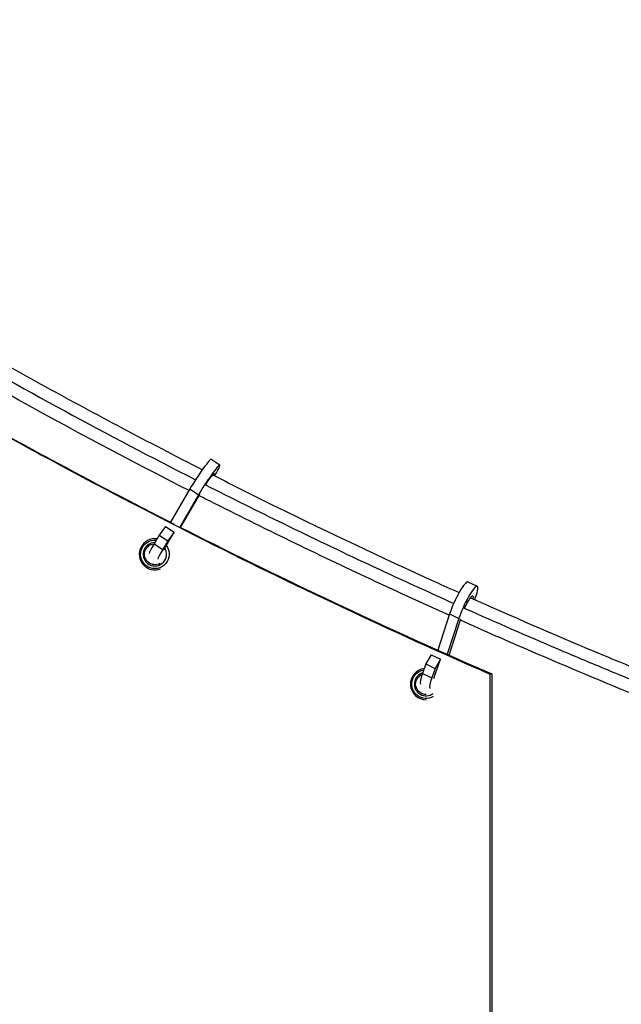
# Model space of a CAD drawing. Units: millimetres. Extents: x -4639 to 4858, y -3427 to 5853.
# Drawn here: x 831 to 1294, y -1040 to -282 of the extents above; entities that cross this region are included whole.
import ezdxf

# ---------------------------------------------------------------- set-up
doc = ezdxf.new("R2010")
doc.units = ezdxf.units.MM
doc.header["$LTSCALE"] = 20
doc.layers.add('2d', color=230, linetype='Continuous')

msp = doc.modelspace()

# ---------------------------------------------------------------- linework, layer by layer
at = {"layer": '2d'}
for p, q in [((978.26, -620.22), (984.92, -624.61)), ((980.85, -632.96), (981.23, -632.31)), ((961.9, -643.07), (946.97, -668.69)), ((961.9, -643.07), (968.56, -647.46)), ((968.56, -647.46), (954.07, -672.33)), ((954.75, -672.65), (969.83, -646.76)), ((943.07, -671.93), (938.32, -678.53)), ((943.07, -671.93), (949.73, -676.32)), ((938.32, -678.53), (934.35, -685.23)), ((938.32, -678.53), (944.99, -682.92)), ((943.75, -686.41), (949.73, -676.32)), ((949.73, -676.32), (944.99, -682.92)), ((934.35, -685.23), (941.01, -689.62)), ((944.99, -682.92), (941.01, -689.62)), ((1175.81, -714.56), (1182.96, -717.91)), ((1181.06, -728.2), (1181.7, -726.36)), ((1161.68, -739.24), (1152.56, -767.03)), ((1161.68, -739.24), (1168.83, -742.59)), ((1168.83, -742.59), (1159.75, -770.24)), ((1161.24, -770.9), (1170.38, -743.03)), ((1147.46, -770.58), (1143.35, -777.71)), ((1147.46, -770.58), (1154.6, -773.93)), ((1152.37, -767.62), (1152.37, -767.62)), ((1159.56, -770.84), (1159.56, -770.84)), ((1161.04, -771.5), (1161.04, -771.5)), ((1143.35, -777.71), (1140.81, -785.02)), ((1143.35, -777.71), (1150.49, -781.06)), ((1154.6, -773.93), (1150.49, -781.06)), ((1150.78, -784.94), (1154.6, -773.93)), ((1140.81, -785.02), (1147.96, -788.37)), ((1150.49, -781.06), (1147.96, -788.37))]:
    msp.add_line(p, q, dxfattribs=at)
for centre, radius, start, end in [((934.94, -693.31), 12, 83.11149, 290.71322), ((934.94, -693.31), 9, 90.27663, 32.20212), ((1143.57, -793.18), 12, 96.96778, 270.94194), ((1143.57, -793.18), 9, 106.78346, 307.6687)]:
    msp.add_arc(centre, radius, start, end, dxfattribs=at)
at = {"layer": '2d', "extrusion": (0, 0, -1)}
for centre, radius, start, end in [((-934.94, -693.31), 11, 142.31259, 95.78902), ((-934.94, -693.31), 8, 241.88444, 85.32368), ((-1143.57, -793.18), 11, 239.87847, 80.451), ((-1143.57, -793.18), 8, 268.8483, 67.88444)]:
    msp.add_arc(centre, radius, start, end, dxfattribs=at)
at = {"layer": '2d'}
for centre, major_axis, ratio, start_param, end_param in [((968.5, -635.04), (9.76, 14.83), 0.076465, 0, 2.192271), ((975.16, -639.43), (9.76, 14.83), 0.076465, -1.020322, 2.192271), ((940.42, -678.11), (9.76, 14.83), 0.076465, 2.121271, 2.99781), ((947.08, -682.5), (9.76, 14.83), 0.076465, 2.121271, 2.997982), ((1168.28, -730.63), (7.53, 16.07), 0.163543, 0, 2.210346), ((1175.43, -733.98), (7.53, 16.07), 0.163543, -1.002247, 2.210346), ((1147.08, -777.41), (7.53, 16.07), 0.163543, 2.139346, 2.999911), ((1154.23, -780.75), (7.53, 16.07), 0.163543, 2.139346, 2.999292)]:
    msp.add_ellipse(centre, major_axis=major_axis, ratio=ratio, start_param=start_param, end_param=end_param, dxfattribs=at)
at = {"layer": '2d', "extrusion": (0, 0, -1)}
for centre, major_axis, ratio, start_param, end_param in [((975.16, -639.43), (5.36, 8.14), 0.076465, 4.567275, 6.808994), ((947.08, -682.5), (5.36, 8.14), 0.076465, 3.463753, 4.161914), ((1175.43, -733.98), (4.14, 8.83), 0.163543, 4.502756, 6.962216), ((1154.23, -780.75), (4.14, 8.83), 0.163543, 3.474429, 4.143839)]:
    msp.add_ellipse(centre, major_axis=major_axis, ratio=ratio, start_param=start_param, end_param=end_param, dxfattribs=at)
at = {"layer": '2d'}
for points, knots in [([(322.3, -282.04), (339.05, -294.42), (355.92, -306.72), (389.89, -331.11), (406.99, -343.2), (432.81, -361.2), (441.45, -367.18), (458.77, -379.07), (467.45, -384.99), (493.56, -402.65), (511.06, -414.3), (563.82, -448.9), (599.34, -471.49), (671.1, -515.69), (707.34, -537.31), (762.23, -568.99), (780.62, -579.43), (808.34, -594.91), (817.6, -600.04), (836.17, -610.23), (845.46, -615.29), (886.3, -637.33), (917.96, -653.93), (949.73, -670.1)], [0, 0, 0, 0, 0.0625, 0.0625, 0.125, 0.125, 0.15625, 0.15625, 0.1875, 0.1875, 0.25, 0.25, 0.375, 0.375, 0.5, 0.5, 0.5625, 0.5625, 0.59375, 0.59375, 0.625, 0.625, 0.7309078, 0.7309078, 0.7309078, 0.7309078]), ([(323.1, -283.43), (356.54, -308.08), (390.45, -332.37), (441.99, -368.21), (459.28, -380.06), (494.03, -403.51), (511.49, -415.12), (564.12, -449.58), (599.56, -472.09), (671.13, -516.14), (707.26, -537.69), (762, -569.29), (780.33, -579.71), (817.17, -600.3), (835.69, -610.47), (891.35, -640.55), (928.62, -660.01), (1040.91, -716.67), (1116.43, -752.15), (1192.56, -785.41)], [0, 0, 0, 0, 0.125, 0.125, 0.1875, 0.1875, 0.25, 0.25, 0.375, 0.375, 0.5, 0.5, 0.5625, 0.5625, 0.625, 0.625, 0.75, 0.75, 1, 1, 1, 1]), ([(771.05, -519.5), (777.94, -523.47), (784.83, -527.42), (830.69, -553.51), (869.98, -575.08), (930.1, -606.92), (950.78, -617.66), (971.51, -628.22)], [62.715667, 62.715667, 62.715667, 62.715667, 65.099861, 65.099861, 78.543546, 78.543546, 85.551584, 85.551584, 85.551584, 85.551584]), ([(961.19, -644.29), (924.79, -625.72), (888.57, -606.61), (822.07, -570.35), (791.7, -553.33), (761.55, -535.96)], [39.438129, 39.438129, 39.438129, 39.438129, 51.742356, 51.742356, 62.181297, 62.181297, 62.181297, 62.181297]), ([(979.43, -632.25), (995.89, -640.59), (1012.38, -648.82), (1069.16, -676.73), (1109.62, -695.86), (1156.45, -717.15), (1162.74, -720), (1169.03, -722.82)], [86.443391, 86.443391, 86.443391, 86.443391, 92.002308, 92.002308, 105.55049, 105.55049, 107.650313, 107.650313, 107.650313, 107.650313]), ([(973.96, -639.91), (993.99, -650.07), (1014.11, -660.09), (1077.45, -691.01), (1120.96, -711.39), (1164.87, -731.1)], [0.6952429, 0.6952429, 0.6952429, 0.6952429, 0.75, 0.75, 0.8668692, 0.8668692, 0.8668692, 0.8668692]), ([(1161.36, -740.21), (1140.07, -730.64), (1118.81, -720.9), (1056.06, -691.53), (1014.66, -671.37), (971.98, -649.77), (970.48, -649.01), (968.97, -648.24)], [17.042363, 17.042363, 17.042363, 17.042363, 24.148173, 24.148173, 38.05202, 38.05202, 38.561551, 38.561551, 38.561551, 38.561551]), ([(954.1, -672.32), (958.38, -674.49), (962.65, -676.65), (1004.48, -697.72), (1042.2, -716.05), (1117.95, -751.57), (1155.98, -768.77), (1194.17, -785.4)], [0.7357597, 0.7357597, 0.7357597, 0.7357597, 0.75, 0.75, 0.875, 0.875, 1, 1, 1, 1]), ([(1177.72, -726.71), (1209.61, -740.96), (1241.56, -754.78), (1287.47, -774.03), (1301.41, -779.79), (1315.36, -785.47)], [108.617464, 108.617464, 108.617464, 108.617464, 119.261155, 119.261155, 123.903172, 123.903172, 123.903172, 123.903172]), ([(1173.28, -734.86), (1173.54, -734.98), (1173.79, -735.09), (1197.56, -745.69), (1221.18, -755.99), (1256.78, -771.15), (1268.68, -776.16), (1286.57, -783.59), (1292.54, -786.06), (1301.5, -789.74), (1304.49, -790.96), (1308.67, -792.67), (1309.86, -793.15), (1311.05, -793.64)], [0.8743233, 0.8743233, 0.8743233, 0.8743233, 0.875, 0.875, 0.9375, 0.9375, 0.96875, 0.96875, 0.984375, 0.984375, 0.9921875, 0.9921875, 0.9952956, 0.9952956, 0.9952956, 0.9952956]), ([(1308.3, -803.12), (1280.42, -791.76), (1252.54, -780.07), (1206.47, -760.22), (1188.24, -752.22), (1170.03, -744.09)], [0.724746, 0.724746, 0.724746, 0.724746, 10.001981, 10.001981, 16.07741, 16.07741, 16.07741, 16.07741]), ([(1194.17, -785.4), (1194.18, -831.44), (1194.18, -877.47), (1194.18, -969.53), (1194.18, -1015.56), (1194.17, -1061.6)], [0, 0, 0, 0, 0.5, 0.5, 1, 1, 1, 1])]:
    msp.add_open_spline(points, degree=3, knots=knots, dxfattribs=at)
for points, degree in [([(766.38, -527.59), (832.03, -565.41), (898.66, -601.55), (966.26, -636)], 3), ([(1194.17, -785.4), (1192.56, -785.41)], 1), ([(1192.56, -785.41), (1192.56, -877.47), (1192.56, -969.53), (1192.56, -1061.59)], 3)]:
    msp.add_open_spline(points, degree=degree, dxfattribs=at)

doc.saveas('drawing.dxf')
